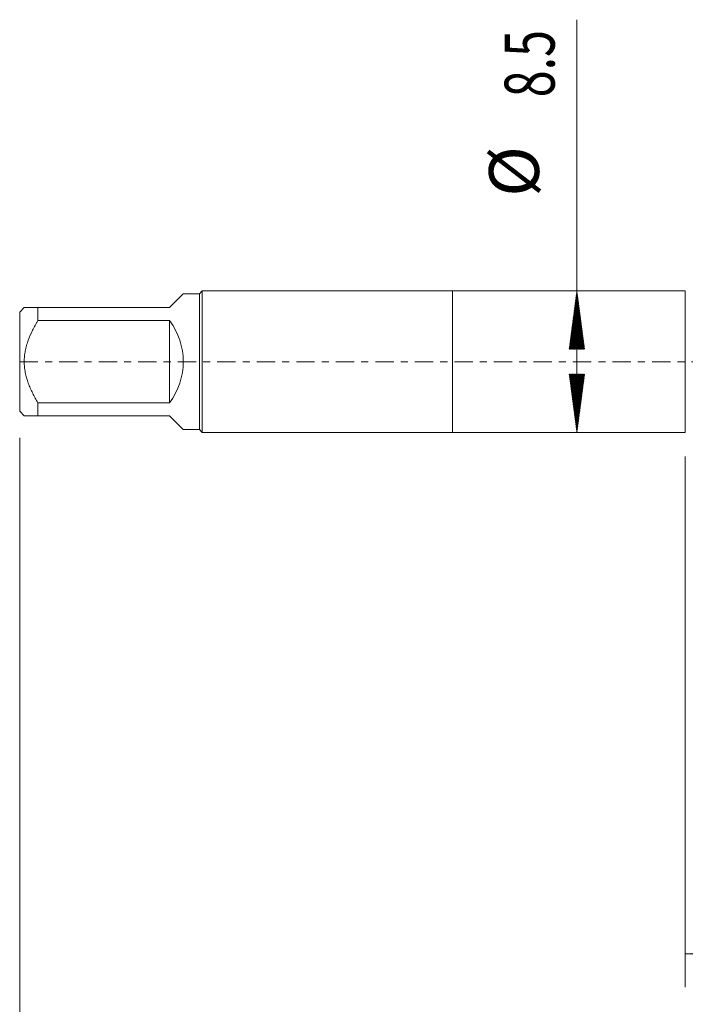
# Model space of a CAD drawing. Units: millimetres. Extents: x -26 to 76, y -82 to 34.
# Drawn here: x -26 to 14, y -39 to 21 of the extents above; entities that cross this region are included whole.
import ezdxf

# ---------------------------------------------------------------- set-up
doc = ezdxf.new("R2010")
doc.units = ezdxf.units.MM
doc.linetypes.add('CENTER', pattern=[47.5, 22, -8.5, 8.5, -8.5])
for name, color, linetype in [('1', 4, 'Continuous'), ('2', 7, 'Continuous'), ('SK1', 4, 'Continuous'), ('SK2', 7, 'Continuous'), ('SK4', 2, 'CENTER')]:
    doc.layers.add(name, color=color, linetype=linetype)
doc.styles.add('iso_b_vert', font='simplex.shx')
doc.dimstyles.get("Standard").update_dxf_attribs({"dimtxt": 0.18, "dimasz": 0.18, "dimexe": 0.18, "dimexo": 0.0625, "dimgap": 0.09, "dimtad": 1, "dimzin": 0, "dimdsep": 52, "dimtxsty": 'Standard', "dimcen": 0.09, "dimadec": 0, "dimazin": 0, "dimtfac": 1, "dimtdec": 4, "dimtofl": 0, "dimtmove": 0, "dimatfit": 3, "dimfxl": 1, "dimtolj": 1, "dimtzin": 0, "dimarcsym": 0})

# ---------------------------------------------------------------- blocks, each defined once
blk = doc.blocks.new('_U3')
at = {"layer": 'SK2', "lineweight": 13}
for p, q in [((14, -5.6875), (14, -37.581582)), ((54, -7.669082), (54, -37.581582)), ((54, -35.581582), (14, -35.581582))]:
    blk.add_line(p, q, dxfattribs=at)
at = {"layer": 'SK2', "lineweight": 18}
for points in [[(14, -35.581582), (17.499998, -35.120798), (17.500002, -36.042365)], [(54, -35.581582), (50.500002, -36.042365), (50.499998, -35.120798)]]:
    blk.add_solid(points, dxfattribs=at)
at = {"layer": 'SK2', "lineweight": 18, "insert": (32.209229, -34.696467), "char_height": 3, "attachment_point": 7, "line_spacing_factor": 1.084337, "style": 'iso_b_vert'}
blk.add_mtext('\\W0.7361;40', dxfattribs=at)

msp = doc.modelspace()

# ---------------------------------------------------------------- hatches: boundary and pattern name
at = {"layer": 'SK2', "lineweight": 13}
h = msp.add_hatch(dxfattribs=at)
h.set_pattern_fill('ANSI31', color=256, scale=0.0062, style=0)
h.paths.add_polyline_path([(7.485, 4.25), (7.9458, 0.75), (7.0242, 0.75)])
h = msp.add_hatch(dxfattribs=at)
h.set_pattern_fill('ANSI31', color=256, scale=0.0062, style=0)
h.paths.add_polyline_path([(7.485, -4.25), (7.0242, -0.75), (7.9458, -0.75)])

# ---------------------------------------------------------------- linework, layer by layer
at = {"layer": '1', "lineweight": 18}
for p, q in [((0, 4.25), (0, -4.25)), ((14, 4.25), (0, 4.25)), ((14, 4.25), (14, -4.25)), ((0, -4.25), (14, -4.25))]:
    msp.add_line(p, q, dxfattribs=at)
at = {"layer": '2', "lineweight": 18}
msp.add_line((-26, -4.5675), (-26, -45.5816), dxfattribs=at)
at = {"layer": 'SK1', "lineweight": 18}
for p, q in [((-15.03, 4.25), (-15.2, 4.08)), ((-15.03, -4.25), (-15.03, 4.25)), ((0, 4.25), (-15.03, 4.25)), ((0, 4.25), (0, -4.25)), ((-17, 3.25), (-16.17, 4.08)), ((-15.2, 4.08), (-16.17, 4.08)), ((-15.2, 4.08), (-15.2, -4.08)), ((-25.73, 3.25), (-26, 2.98)), ((-26, 2.98), (-26, -2.98)), ((-24.9, 3.25), (-17, 3.25)), ((-24.9, 2.4666), (-24.9, 3.25)), ((-17, 2.4666), (-24.9, 2.4666)), ((-17, 2.4666), (-17, -2.4666)), ((-24.9, -2.4666), (-17, -2.4666)), ((-24.9, -3.25), (-24.9, -2.4666)), ((-26, -2.98), (-25.73, -3.25)), ((-17, -3.25), (-24.9, -3.25)), ((-17, -3.25), (-16.17, -4.08)), ((-16.17, -4.08), (-15.2, -4.08)), ((-15.2, -4.08), (-15.03, -4.25)), ((-15.03, -4.25), (0, -4.25))]:
    msp.add_line(p, q, dxfattribs=at)
msp.add_arc((-20.25, 0), 4.08, 322.803669, 37.196331, dxfattribs=at)
for points, knots in [([(-24.9, 3.25), (-24.9284, 3.25), (-24.9565, 3.25), (-25.0118, 3.25), (-25.0391, 3.25), (-25.1196, 3.25), (-25.1713, 3.25), (-25.3191, 3.25), (-25.4083, 3.25), (-25.5217, 3.25), (-25.5562, 3.25), (-25.6018, 3.25), (-25.623, 3.25), (-25.6418, 3.25), (-25.6538, 3.25), (-25.6594, 3.25), (-25.6862, 3.25), (-25.7026, 3.25), (-25.7244, 3.25), (-25.73, 3.25), (-25.73, 3.25)], [0, 0, 0, 0, 0.0625209, 0.0625209, 0.1250418, 0.1250418, 0.2500836, 0.2500836, 0.5001672, 0.5001672, 0.625209, 0.625209, 0.6877299, 0.7189903, 0.7189903, 0.7502508, 0.7502508, 0.8752926, 0.8752926, 1, 1, 1, 1]), ([(-24.9, -2.4666), (-24.9565, -2.3731), (-25.0115, -2.2787), (-25.1182, -2.0873), (-25.1699, -1.9904), (-25.2442, -1.8427), (-25.2684, -1.7931), (-25.3156, -1.6934), (-25.3384, -1.6433), (-25.4049, -1.4924), (-25.4462, -1.3909), (-25.5597, -1.0828), (-25.6215, -0.8729), (-25.675, -0.6029), (-25.6845, -0.5485), (-25.6968, -0.4663), (-25.7006, -0.4387), (-25.7075, -0.3838), (-25.7106, -0.3563), (-25.7245, -0.2189), (-25.7355, 0.0004), (-25.7244, 0.2188), (-25.7026, 0.4369), (-25.6862, 0.5457), (-25.6594, 0.6814), (-25.6538, 0.7086), (-25.6418, 0.7627), (-25.623, 0.8435), (-25.6018, 0.9234), (-25.5562, 1.0818), (-25.5217, 1.1858), (-25.4083, 1.4938), (-25.3191, 1.6936), (-25.1713, 1.9878), (-25.1196, 2.0849), (-25.0391, 2.2293), (-25.0118, 2.2772), (-24.9565, 2.3723), (-24.9284, 2.4196), (-24.9, 2.4666)], [0, 0, 0, 0, 0.0625, 0.0625, 0.125, 0.125, 0.15625, 0.15625, 0.1875, 0.1875, 0.25, 0.25, 0.375, 0.375, 0.40625, 0.40625, 0.421875, 0.421875, 0.4375, 0.4375, 0.5, 0.5625, 0.5625, 0.625, 0.625, 0.640625, 0.640625, 0.65625, 0.6875, 0.6875, 0.75, 0.75, 0.875, 0.875, 0.9375, 0.9375, 0.96875, 0.96875, 1, 1, 1, 1]), ([(-25.73, -3.25), (-25.73, -3.25), (-25.73, -3.25), (-25.7244, -3.25), (-25.7026, -3.25), (-25.6862, -3.25), (-25.6594, -3.25), (-25.6538, -3.25), (-25.6418, -3.25), (-25.623, -3.25), (-25.6018, -3.25), (-25.5562, -3.25), (-25.5217, -3.25), (-25.4083, -3.25), (-25.3191, -3.25), (-25.1713, -3.25), (-25.1196, -3.25), (-25.0391, -3.25), (-25.0118, -3.25), (-24.9565, -3.25), (-24.9284, -3.25), (-24.9, -3.25)], [0, 0, 0, 0, 0.0004472, 0.1253913, 0.1253913, 0.2503354, 0.2503354, 0.2815714, 0.2815714, 0.3128075, 0.3752795, 0.3752795, 0.5002236, 0.5002236, 0.7501118, 0.7501118, 0.8750559, 0.8750559, 0.937528, 0.937528, 1, 1, 1, 1])]:
    msp.add_open_spline(points, degree=3, knots=knots, dxfattribs=at)
at = {"layer": 'SK2', "lineweight": 18}
msp.add_line((7.485, -4.25), (7.485, 20.5491), dxfattribs=at)
at = {"layer": 'SK4', "lineweight": 18, "ltscale": 0.05}
msp.add_line((-26, 0), (54, 0), dxfattribs=at)

# ---------------------------------------------------------------- texts
at = {"layer": 'SK2', "lineweight": 18, "char_height": 3, "attachment_point": 7, "rotation": 90, "line_spacing_factor": 1.084337, "style": 'iso_b_vert'}
for s, insert in [('\\W0.7121;8.5', (6.1439, 15.885)), ('%%c', (6.1439, 9.9084))]:
    msp.add_mtext(s, dxfattribs=dict(at, insert=insert))

# ---------------------------------------------------------------- dimensions: what is measured, and where the dimension line sits
at = {"layer": 'SK2', "lineweight": 18}
dim = msp.add_linear_dim(base=(14, -35.5816), p1=(54, -6.0816), p2=(14, -4.1), dimstyle='Standard', override={"dimtxt": 3, "dimasz": 3.5, "dimexe": 2, "dimexo": 1.5875, "dimgap": 1.5, "dimtad": 1, "dimtih": 1, "dimtoh": 0, "dimdec": 1, "dimlfac": 1, "dimzin": 8, "dimdsep": 46, "dimlunit": 2, "dimpost": '<>', "dimtxsty": 'iso_b_vert', "dimsah": 1, "dimse1": 0, "dimse2": 0, "dimsd1": 0, "dimsd2": 0, "dimclrd": 2, "dimclre": 2, "dimclrt": 2, "dimtol": 0, "dimtm": -0.1, "dimtfac": 1.166667, "dimtdec": 3, "dimtofl": 1, "dimtmove": 0, "dimtzin": 8, "dimlwd": 13, "dimlwe": 13}, dxfattribs=at)
dim.commit()
dim.dimension.update_dxf_attribs({"geometry": '_U3', "text_midpoint": (34, -35.5816)})

doc.saveas('drawing.dxf')
